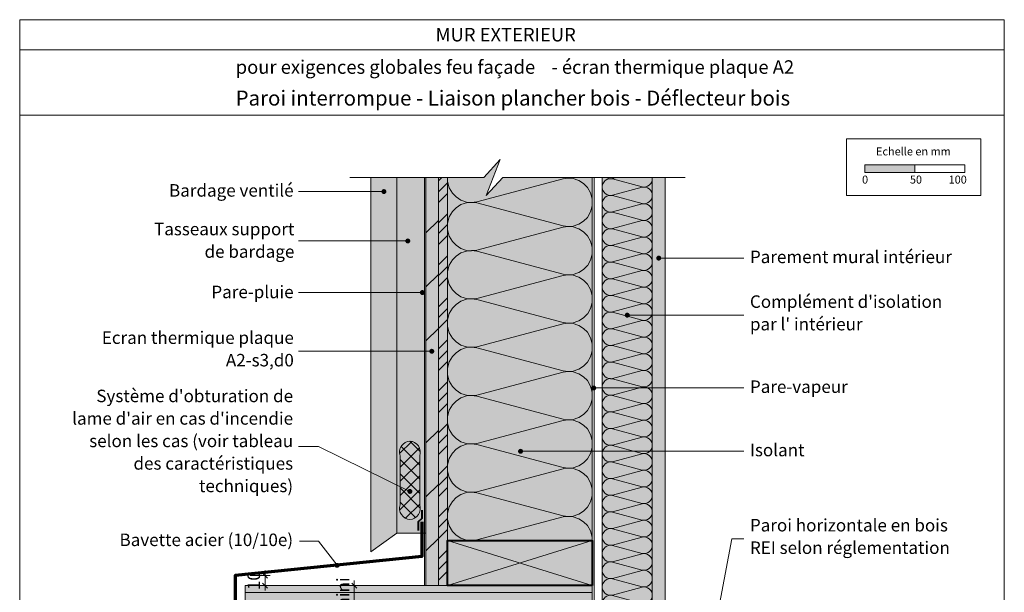
# Model space of a CAD drawing. Units: millimetres. Extents: x 19196 to 20181, y -10832 to -9477.
# Drawn here: x 19196 to 20181, y -10050 to -9477 of the extents above; entities that cross this region are included whole.
import ezdxf

# ---------------------------------------------------------------- set-up
doc = ezdxf.new("R2010")
doc.units = ezdxf.units.MM
doc.header["$LTSCALE"] = 5
doc.linetypes.add('CADWORK_22', pattern=[0])
doc.layers.add('Ech.1_5', color=7, linetype='Continuous')
doc.styles.add('arial-', font='arial.ttf', dxfattribs={"height": 1})
doc.styles.add('arial-b', font='arialbd.ttf', dxfattribs={"height": 1})

# ---------------------------------------------------------------- blocks, each defined once
blk = doc.blocks.new('cw-line-extremity4')
at = {"linetype": 'Continuous', "lineweight": 5}
h = blk.add_hatch(color=0, dxfattribs=at)
edge = h.paths.add_edge_path()
edge.add_arc((0, 0), 2.5, 0, 360)
blk = doc.blocks.new('DIM13')
at = {"layer": 'Ech.1_5', "color": 200, "linetype": 'Continuous', "lineweight": 15, "true_color": 0xa800ff}
for p, q in [((19426.01, -10032.94), (19446.01, -10032.94)), ((19441.01, -10042.94), (19441.01, -10027.94)), ((19436.01, -10042.94), (19446.01, -10042.94)), ((19441.01, -10042.94), (19441.01, -10047.94))]:
    blk.add_line(p, q, dxfattribs=at)
at = {"layer": 'Ech.1_5', "color": 200, "linetype": 'Continuous', "lineweight": 25, "true_color": 0xa800ff}
for p, q in [((19438.51, -10030.44), (19443.51, -10035.44)), ((19438.51, -10030.44), (19443.46, -10035.44)), ((19438.51, -10030.44), (19443.51, -10035.39)), ((19438.51, -10030.49), (19443.46, -10035.44)), ((19438.56, -10030.44), (19443.51, -10035.39)), ((19443.51, -10045.44), (19438.51, -10040.44)), ((19443.51, -10045.44), (19438.51, -10040.44)), ((19443.46, -10045.44), (19438.51, -10040.44)), ((19443.46, -10045.44), (19438.51, -10040.49)), ((19443.51, -10045.39), (19438.56, -10040.44))]:
    blk.add_line(p, q, dxfattribs=at)
blk = doc.blocks.new('DIM14')
at = {"layer": 'Ech.1_5', "color": 200, "linetype": 'Continuous', "lineweight": 15, "true_color": 0xa800ff}
for p, q in [((19436, -10042.94), (19535.2, -10042.94)), ((19530.2, -10087.94), (19530.2, -10037.94)), ((19436, -10087.94), (19535.2, -10087.94)), ((19530.2, -10087.94), (19530.2, -10092.94))]:
    blk.add_line(p, q, dxfattribs=at)
at = {"layer": 'Ech.1_5', "color": 200, "linetype": 'Continuous', "lineweight": 25, "true_color": 0xa800ff}
for p, q in [((19527.7, -10040.44), (19532.7, -10045.44)), ((19527.7, -10040.44), (19532.65, -10045.44)), ((19527.7, -10040.44), (19532.7, -10045.39)), ((19527.7, -10040.49), (19532.65, -10045.44)), ((19527.75, -10040.44), (19532.7, -10045.39)), ((19532.7, -10090.44), (19527.7, -10085.44)), ((19532.7, -10090.44), (19527.7, -10085.44)), ((19532.65, -10090.44), (19527.7, -10085.44)), ((19532.65, -10090.44), (19527.7, -10085.49)), ((19532.7, -10090.39), (19527.75, -10085.44))]:
    blk.add_line(p, q, dxfattribs=at)

msp = doc.modelspace()

# ---------------------------------------------------------------- hatches: boundary and pattern name
at = {"layer": 'Ech.1_5', "linetype": 'Continuous', "lineweight": 5, "true_color": 0xfdf3bf, "transparency": 33554687}
for points in [[(19768.34, -9997.94), (19768.34, -9634.68), (19678.71, -9634.68), (19662.22, -9652.66), (19676.33, -9616.7), (19659.84, -9634.68), (19623.34, -9634.68), (19623.34, -9997.94)], [(19778.34, -10085.94), (19778.34, -9634.68), (19828.34, -9634.68), (19828.34, -10085.94)]]:
    msp.add_hatch(color=254, dxfattribs=at).paths.add_polyline_path(points)
at = {"layer": 'Ech.1_5', "linetype": 'Continuous', "lineweight": 20, "transparency": 33554687}
h = msp.add_hatch(dxfattribs=at)
h.set_pattern_fill('CwHatchPattern_201', color=8, scale=2.9, angle=90, style=0, pattern_type=2)
h.set_pattern_definition([(90, (19768.34, -10001.18), (-145, 9e-15), [6.473, -17.694]), (180, (19748.1, -10022.11), (5e-12, -48.3333), [3.922, -141.078]), (180, (19647.51, -9997.943), (5e-12, -48.3333), [3.922, -141.078]), (194.9325, (19738.993, -9974.353), (-144.9993, -48.33598), [89.315, -661.0203]), (165.0675, (19738.993, -9973.201), (144.9993, -48.33598), [89.315, -661.0203]), (105.255, (19768.344, -9994.707), (-1e-06, -48.33333), [6.569, -544.516]), (254.745, (19768.344, -10001.18), (8e-06, -48.33333), [6.569, -544.516]), (105.255, (19625.073, -9983.351), (-1e-06, -48.33333), [6.569, -544.516]), (74.745, (19623.344, -9970.54), (-1e-06, 48.33333), [6.569, -544.516]), (120.964, (19766.616, -9988.37), (3e-07, -48.3333), [6.311, -275.518]), (239.036, (19766.616, -10007.553), (-4e-06, -48.3333), [6.311, -275.518]), (120.964, (19628.32, -9988.762), (3e-07, -48.3333), [6.311, -275.518]), (59.036, (19625.073, -9964.203), (3e-07, 48.3333), [6.311, -275.518]), (135, (19763.37, -9982.958), (2e-12, -48.3333), [5.367, -199.694]), (225, (19763.37, -10012.93), (8e-12, -48.3333), [5.367, -199.694]), (135, (19632.114, -9992.557), (2e-12, -48.3333), [5.367, -199.694]), (45, (19628.32, -9958.79), (3e-12, 48.3333), [5.367, -199.694]), (146.31, (19759.574, -9979.163), (5e-06, -48.3333), [5.629, -168.639]), (213.69, (19759.574, -10016.724), (-9e-06, -48.3333), [5.629, -168.639]), (146.31, (19636.8, -9995.68), (5e-06, -48.3333), [5.629, -168.639]), (33.69, (19632.114, -9954.996), (5e-06, 48.3333), [5.629, -168.639]), (161.565, (19754.89, -9976.04), (2e-06, -48.3333), [7.158, -145.685]), (198.435, (19754.89, -10019.846), (-2e-06, -48.3333), [7.158, -145.685]), (161.565, (19643.59, -9997.943), (2e-06, -48.3333), [7.158, -145.685]), (18.435, (19636.8, -9951.874), (2e-06, 48.3333), [7.158, -145.685]), (173.66, (19744.177, -10022.11), (290, -48.33335), [5.216, -432.461]), (186.34, (19744.177, -9973.777), (-290, -48.33335), [5.216, -432.461]), (353.66, (19647.51, -9997.943), (-290.00004, 48.3333), [5.216, -432.461]), (6.34, (19647.51, -9997.943), (290, 48.33335), [5.216, -432.461])])
h.paths.add_polyline_path([(19768.34, -9997.94), (19768.34, -9634.68), (19678.71, -9634.68), (19662.22, -9652.66), (19676.33, -9616.7), (19659.84, -9634.68), (19623.34, -9634.68), (19623.34, -9997.94)])
at = {"layer": 'Ech.1_5', "linetype": 'Continuous', "lineweight": 15, "transparency": 33554687}
msp.add_hatch(color=190, dxfattribs=at).paths.add_polyline_path([(20040.92, -9629.56), (20090.92, -9629.56), (20090.92, -9622.15), (20040.92, -9622.15)])
at = {"layer": 'Ech.1_5', "linetype": 'Continuous', "lineweight": 20, "true_color": 0xd3d3d3, "transparency": 33554687}
for points in [[(19572.87, -9990.48), (19572.87, -9634.68), (19546.87, -9634.68), (19546.87, -10009.2)], [(19601.84, -9990.48), (19601.84, -9634.68), (19572.87, -9634.68), (19572.87, -9990.48)]]:
    msp.add_hatch(color=254, dxfattribs=at).paths.add_polyline_path(points)
at = {"layer": 'Ech.1_5', "linetype": 'Continuous', "lineweight": 5, "transparency": 33554687}
msp.add_hatch(color=1, dxfattribs=at).paths.add_polyline_path([(19614.34, -10042.94), (19614.34, -9634.68), (19601.84, -9634.68), (19601.84, -10042.94)])
at = {"layer": 'Ech.1_5', "linetype": 'Continuous', "lineweight": 15, "transparency": 33554687}
h = msp.add_hatch(dxfattribs=at)
h.set_pattern_fill('CwHatchPattern_74', color=190, scale=3, style=0, pattern_type=2)
h.set_pattern_definition([(45, (0, 0), (-2e-11, 210), []), (45, (0, 54), (-2e-11, 210), []), (45, (0, 108), (-2e-11, 210), [])])
h.paths.add_polyline_path([(19614.34, -10042.94), (19614.34, -9634.68), (19601.84, -9634.68), (19601.84, -10042.94)])
at = {"layer": 'Ech.1_5', "linetype": 'Continuous', "lineweight": 5, "true_color": 0xf8ad2a, "transparency": 33554687}
msp.add_hatch(color=40, dxfattribs=at).paths.add_polyline_path([(19623.34, -10042.94), (19623.34, -9634.68), (19614.34, -9634.68), (19614.34, -10042.94)])
at = {"layer": 'Ech.1_5', "linetype": 'Continuous', "lineweight": 15, "transparency": 33554687}
h = msp.add_hatch(dxfattribs=at)
h.set_pattern_fill('CwHatchPattern_74', color=190, scale=0.6, style=0, pattern_type=2)
h.set_pattern_definition([(45, (0, 0), (-4e-12, 42), []), (45, (0, 10.8), (-4e-12, 42), []), (45, (0, 21.6), (-4e-12, 42), [])])
h.paths.add_polyline_path([(19623.34, -10042.94), (19623.34, -9634.68), (19614.34, -9634.68), (19614.34, -10042.94)])
at = {"layer": 'Ech.1_5', "linetype": 'Continuous', "lineweight": 20, "transparency": 33554687}
h = msp.add_hatch(dxfattribs=at)
h.set_pattern_fill('CwHatchPattern_201', color=8, angle=90, style=0, pattern_type=2)
h.set_pattern_definition([(90, (19778.344, -10087.06), (-50, 3e-15), [2.232, -6.1014]), (180, (19771.363, -10094.277), (2e-12, -16.66667), [1.3523, -48.6477]), (180, (19736.677, -10085.944), (2e-12, -16.66667), [1.3523, -48.6477]), (194.9325, (19768.2232, -10077.8093), (-49.99976, -16.66758), [30.7982, -227.938]), (165.0675, (19768.2232, -10077.412), (49.99976, -16.66758), [30.7982, -227.938]), (105.2551, (19778.344, -10084.828), (-4e-07, -16.666665), [2.2652, -187.764]), (254.7449, (19778.344, -10087.06), (3e-06, -16.666665), [2.2652, -187.764]), (105.2551, (19728.94, -10080.912), (-4e-07, -16.666665), [2.2652, -187.764]), (74.7449, (19728.344, -10076.4947), (-4e-07, 16.666665), [2.2652, -187.764]), (120.9638, (19777.748, -10082.643), (1e-07, -16.66667), [2.1762, -95.0063]), (239.0362, (19777.748, -10089.258), (-1e-06, -16.66667), [2.1762, -95.0063]), (120.9638, (19730.06, -10082.778), (1e-07, -16.66667), [2.1762, -95.0063]), (59.0362, (19728.94, -10074.309), (1e-07, 16.66667), [2.1762, -95.0063]), (135, (19776.628, -10080.777), (9e-13, -16.66667), [1.8506, -68.86]), (225, (19776.628, -10091.111), (3e-12, -16.66667), [1.8506, -68.86]), (135, (19731.368, -10084.087), (9e-13, -16.66667), [1.8506, -68.86]), (45, (19730.06, -10072.443), (9e-13, 16.66667), [1.8506, -68.86]), (146.31, (19775.32, -10079.468), (2e-06, -16.66667), [1.9411, -58.1514]), (213.69, (19775.32, -10092.42), (-3e-06, -16.66667), [1.9411, -58.1514]), (146.31, (19732.983, -10085.163), (2e-06, -16.66667), [1.9411, -58.1514]), (33.69, (19731.368, -10071.135), (2e-06, 16.66667), [1.9411, -58.1514]), (161.565, (19773.705, -10078.391), (8e-07, -16.66667), [2.4683, -50.2363]), (198.435, (19773.705, -10093.497), (-8e-07, -16.66667), [2.4683, -50.2363]), (161.565, (19735.325, -10085.944), (8e-07, -16.66667), [2.4683, -50.2363]), (18.435, (19732.983, -10070.058), (8e-07, 16.66667), [2.4683, -50.2363]), (173.6598, (19770.011, -10094.2774), (100.000005, -16.66667), [1.7986, -149.1245]), (186.3402, (19770.011, -10077.6107), (-100.000005, -16.66667), [1.7986, -149.1245]), (353.6598, (19736.6774, -10085.944), (-100.00001, 16.666645), [1.7986, -149.1245]), (6.3402, (19736.6774, -10085.944), (100.000005, 16.66667), [1.7986, -149.1245])])
h.paths.add_polyline_path([(19778.34, -10085.94), (19778.34, -9634.68), (19828.34, -9634.68), (19828.34, -10085.94)])
at = {"layer": 'Ech.1_5', "linetype": 'Continuous', "lineweight": 5, "true_color": 0xdbd7d7, "transparency": 33554687}
msp.add_hatch(color=254, dxfattribs=at).paths.add_polyline_path([(19841.34, -10087.94), (19841.34, -9634.68), (19828.34, -9634.68), (19828.34, -10087.94)])
at = {"layer": 'Ech.1_5', "linetype": 'Continuous', "lineweight": 15, "transparency": 33554687}
h = msp.add_hatch(dxfattribs=at)
h.set_pattern_fill('CwHatchPattern_84', color=190, style=0, pattern_type=2)
h.set_pattern_definition([(0, (0, 0), (0, 70), [0, -70]), (0, (35, 35), (0, 70), [0, -70])])
h.paths.add_polyline_path([(19841.34, -10087.94), (19841.34, -9634.68), (19828.34, -9634.68), (19828.34, -10087.94)])
h = msp.add_hatch(dxfattribs=at)
h.set_pattern_fill('CwHatchPattern_20', color=190, style=0, pattern_type=2)
h.set_pattern_definition([(45, (0, 0), (-7.071068, 7.071068), []), (135, (0, 0), (-7.071068, -7.071068), [])])
h.paths.add_polyline_path([(19595.67, -9912.99, 0.489511), (19585.84, -9898.34, 0.489511), (19576.02, -9912.99), (19576.02, -9913.42), (19576.02, -9962.24, 0.489511), (19585.84, -9976.88, 0.489511), (19595.67, -9962.24), (19595.67, -9961.81)])
at = {"layer": 'Ech.1_5', "linetype": 'Continuous', "lineweight": 5, "true_color": 0xbd9c7a, "transparency": 33554687}
msp.add_hatch(color=33, dxfattribs=at).paths.add_polyline_path([(19768.34, -10042.94), (19623.34, -10042.94), (19623.34, -9997.94), (19768.34, -9997.94)])
at = {"layer": 'Ech.1_5', "linetype": 'Continuous', "lineweight": 5, "true_color": 0xa87300, "transparency": 33554687}
msp.add_hatch(color=44, dxfattribs=at).paths.add_polyline_path([(19768.34, -10042.94), (19421.01, -10042.94), (19421, -10087.94), (19768.33, -10087.94)])
at = {"layer": 'Ech.1_5', "linetype": 'Continuous', "lineweight": 15, "transparency": 33554687}
h = msp.add_hatch(dxfattribs=at)
h.set_pattern_fill('CwHatchPattern_23', color=190, style=0, pattern_type=2)
h.set_pattern_definition([(0, (0, 0), (0, 10), [])])
h.paths.add_polyline_path([(19768.34, -10042.94), (19421.01, -10042.94), (19421, -10087.94), (19768.33, -10087.94)])

# ---------------------------------------------------------------- linework, layer by layer
at = {"layer": 'Ech.1_5', "color": 190, "linetype": 'Continuous', "lineweight": 15}
for p, q in [((20180.53, -9506.81), (19195.53, -9506.81)), ((19768.34, -9661.73), (19768.34, -9634.68)), ((19623.34, -10042.94), (19768.34, -9997.94)), ((19623.34, -9997.94), (19768.34, -10042.94))]:
    msp.add_line(p, q, dxfattribs=at)
for points in [[(20180.53, -10831.81), (20180.53, -9476.81), (19195.53, -9476.81), (19195.53, -10831.81), (20180.53, -10831.81)], [(20180.53, -9572.33), (19195.53, -9572.33), (19195.53, -9476.81), (20180.53, -9476.81), (20180.53, -9572.33)], [(19861.34, -9634.68), (19678.71, -9634.68), (19662.22, -9652.66), (19676.33, -9616.7), (19659.84, -9634.68), (19525.84, -9634.68)], [(19768.34, -9997.94), (19768.34, -9634.68), (19678.71, -9634.68), (19662.22, -9652.66), (19676.33, -9616.7), (19659.84, -9634.68), (19623.34, -9634.68), (19623.34, -9997.94), (19768.34, -9997.94)], [(19623.34, -10042.94), (19623.34, -9634.68), (19614.34, -9634.68), (19614.34, -10042.94), (19623.34, -10042.94)], [(19778.34, -10085.94), (19778.34, -9634.68), (19828.34, -9634.68), (19828.34, -10085.94), (19778.34, -10085.94)], [(19841.34, -10087.94), (19841.34, -9634.68), (19828.34, -9634.68), (19828.34, -10087.94), (19841.34, -10087.94)], [(19559.87, -9648.77), (19494.34, -9648.77), (19474.34, -9648.77)], [(19583.82, -9698.2), (19494.34, -9698.2), (19474.34, -9698.2)], [(19834.84, -9715.34), (19899.81, -9715.34), (19919.81, -9715.34)], [(19598.37, -9749.78), (19494.34, -9749.78), (19474.34, -9749.78)], [(19803.34, -9772.39), (19899.81, -9772.39), (19919.81, -9772.39)], [(19607.79, -9808.52), (19494.55, -9808.52), (19474.55, -9808.52)], [(19769.84, -9845.25), (19899.81, -9845.25), (19919.81, -9845.25)], [(19585.88, -9948.71), (19494.55, -9903.94), (19474.55, -9903.94)], [(19696.59, -9908.6), (19899.81, -9908.6), (19919.81, -9908.6)], [(19863.08, -10235.05), (19907.99, -9996.05), (19919.81, -9996.05)], [(19513, -10022.66), (19494.55, -9998.4), (19474.55, -9998.4)], [(19768.34, -10042.94), (19421.01, -10042.94), (19421, -10087.94), (19768.33, -10087.94), (19768.34, -10042.94)]]:
    msp.add_lwpolyline(points, dxfattribs=at)
at = {"layer": 'Ech.1_5', "color": 190, "lineweight": 15}
for points in [[(20022.64, -9595.9), (20157.07, -9595.9), (20157.07, -9652.63), (20022.64, -9652.63), (20022.64, -9595.9)], [(20040.92, -9629.56), (20090.92, -9629.56), (20090.92, -9622.15), (20040.92, -9622.15), (20040.92, -9629.56)], [(20090.92, -9629.56), (20140.92, -9629.56), (20140.92, -9622.15), (20090.92, -9622.15), (20090.92, -9629.56)]]:
    msp.add_lwpolyline(points, dxfattribs=at)
at = {"layer": 'Ech.1_5', "color": 7, "linetype": 'Continuous', "lineweight": 20}
for points in [[(19572.87, -9990.48), (19572.87, -9634.68), (19546.87, -9634.68), (19546.87, -10009.2), (19572.87, -9990.48)], [(19601.84, -9990.48), (19601.84, -9634.68), (19572.87, -9634.68), (19572.87, -9990.48), (19601.84, -9990.48)]]:
    msp.add_lwpolyline(points, dxfattribs=at)
at = {"layer": 'Ech.1_5', "color": 140, "linetype": 'CADWORK_22', "lineweight": 20, "ltscale": 0.6, "true_color": 0x16a2f3, "flags": 128}
msp.add_lwpolyline([(19767.15, -10042.52), (19600.34, -10042.94), (19600.34, -9634.68)], dxfattribs=at)
at = {"layer": 'Ech.1_5', "color": 1, "linetype": 'CADWORK_22', "lineweight": 20, "ltscale": 0.6, "flags": 128}
msp.add_lwpolyline([(19770.34, -10604.25), (19770.34, -10326.94), (19673.34, -10326.94), (19673.34, -10087.94), (19770.34, -10087.94), (19770.34, -9634.68)], dxfattribs=at)
at = {"layer": 'Ech.1_5', "color": 190, "linetype": 'Continuous', "lineweight": 15, "flags": 128}
msp.add_lwpolyline([(19595.67, -9912.99, 0.489511), (19585.84, -9898.34, 0.489511), (19576.02, -9912.99), (19576.02, -9913.42), (19576.02, -9962.24, 0.489511), (19585.84, -9976.88, 0.489511), (19595.67, -9962.24), (19595.67, -9961.81), (19595.67, -9912.99)], format="xyb", dxfattribs=at)
at = {"layer": 'Ech.1_5', "color": 3, "lineweight": 40}
msp.add_lwpolyline([(19597.84, -9967.56), (19597.84, -9975.69), (19594.07, -9979.2), (19594.07, -9987.78)], dxfattribs=at)
at = {"layer": 'Ech.1_5', "color": 177, "linetype": 'Continuous', "lineweight": 70}
msp.add_lwpolyline([(19597.84, -9979.2), (19597.84, -10013.71), (19411.01, -10032.94), (19410.99, -10106.5), (19419.54, -10097.94)], dxfattribs=at)
at = {"layer": 'Ech.1_5', "color": 5, "linetype": 'Continuous', "lineweight": 40}
msp.add_lwpolyline([(19768.34, -10042.94), (19623.34, -10042.94), (19623.34, -9997.94), (19768.34, -9997.94), (19768.34, -10042.94)], dxfattribs=at)
at = {"layer": 'Ech.1_5', "color": 7, "linetype": 'Continuous', "lineweight": 20}
msp.add_3dface([(19614.34, -10042.94, 2500), (19614.34, -9634.68, 2500), (19601.84, -9634.68, 2500), (19601.84, -10042.94, 2500)], dxfattribs=at)

# ---------------------------------------------------------------- block references
at = {"layer": 'Ech.1_5', "color": 190, "lineweight": 15}
for p, rotation in [((19559.87, -9648.77), 180), ((19583.82, -9698.2), 180), ((19598.37, -9749.78), 180), ((19607.79, -9808.52), 180), ((19585.88, -9948.71), 153.8858716037647), ((19513, -10022.66), 127.239160837642)]:
    msp.add_blockref('cw-line-extremity4', p, dxfattribs=dict(at, rotation=rotation))
for p in [(19834.84, -9715.34), (19803.34, -9772.39), (19769.84, -9845.25), (19696.59, -9908.6)]:
    msp.add_blockref('cw-line-extremity4', p, dxfattribs=at)
at = {"layer": 'Ech.1_5'}
for name in ['DIM13', 'DIM14']:
    msp.add_blockref(name, (0, 0), dxfattribs=at)

# ---------------------------------------------------------------- texts
at = {"layer": 'Ech.1_5', "color": 190, "linetype": 'Continuous'}
for s, height, style, p in [('MUR EXTERIEUR', 13.5, 'arial-b', (19611.61, -9498.56)), ('- écran thermique plaque A2', 13.5, 'arial-b', (19727.42, -9530.94)), ('pour exigences globales feu façade', 13.5, 'arial-b', (19411.63, -9530.94)), ('Echelle en mm', 8, 'arial-', (20052.22, -9612.56)), ('0', 8, 'arial-', (20038.24, -9640.77)), ('50', 8, 'arial-', (20086.09, -9640.77)), ('100', 8, 'arial-', (20124.83, -9640.77))]:
    msp.add_text(s, height=height, dxfattribs=dict(at, style=style)).set_placement(p)
at = {"layer": 'Ech.1_5', "color": 190, "linetype": 'Continuous', "style": 'arial-'}
for s, p in [('10', (19435.99, -10047.45)), ('45 mini', (19525.18, -10093.01))]:
    msp.add_text(s, height=12.5, rotation=90, dxfattribs=at).set_placement(p)
at = {"layer": 'Ech.1_5', "color": 4, "linetype": 'Continuous', "true_color": 0x00ffff, "line_spacing_factor": 1.08, "style": 'arial-'}
for s, insert, char_height, width, attachment_point in [('{\\fArial|b0|i0;\\W1.000000;\\H15.000000;\\c16711848;Paroi interrompue - Liaison plancher bois - Déflecteur bois}', (19688.89, -9547.72), 15, 570.2437, 2), ('{\\fArial|b0|i0;\\W1.000000;\\H12.500000;\\c16711848;Bardage ventilé}', (19469.57, -9641.34), 12.5, 131.3995, 3), ('{\\fArial|b0|i0;\\W1.000000;\\H12.500000;\\c16711848;Tasseaux support}\\P{\\fArial|b0|i0;\\W1.000000;\\H12.500000;\\c16711848;de bardage}', (19470.3, -9680), 12.5, 150.0467, 3), ('{\\fArial|b0|i0;\\W1.000000;\\H12.500000;\\c16711848;Parement mural intérieur}', (19926.06, -9707.84), 12.5, 207.2006, 1), ('{\\fArial|b0|i0;\\W1.000000;\\H12.500000;\\c16711848;Pare-pluie}', (19469.57, -9742.91), 12.5, 86.8325, 3), ("{\\fArial|b0|i0;\\W1.000000;\\H12.500000;\\c16711848;Complément d'isolation par l' intérieur}", (19926.06, -9752.59), 12.5, 194.9867, 1), ('{\\fArial|b0|i0;\\W1.000000;\\H12.500000;\\c16711848;Ecran thermique plaque A2-s3,d0}', (19469.78, -9788.66), 12.5, 199.8349, 3), ('{\\fArial|b0|i0;\\W1.000000;\\H12.500000;\\c16711848;Pare-vapeur}', (19926.06, -9837.71), 12.5, 104.5474, 1), ("{\\fArial|b0|i0;\\W1.000000;\\H12.500000;\\c16711848;Système d'obturation de lame d'air en cas d'incendie selon les cas (voir tableau des caractéristiques techniques)}", (19469.04, -9846.94), 12.5, 230.6962, 3), ('{\\fArial|b0|i0;\\W1.000000;\\H12.500000;\\c16711848;Isolant}', (19926.06, -9901.06), 12.5, 56.9037, 1), ('{\\fArial|b0|i0;\\W1.000000;\\H12.500000;\\c16711848;Paroi horizontale en bois }\\P{\\fArial|b0|i0;\\W1.000000;\\H12.500000;\\c16711848;REI selon réglementation}', (19926.06, -9976.26), 12.5, 212.2354, 1)]:
    msp.add_mtext(s, dxfattribs=dict(at, insert=insert, char_height=char_height, width=width, attachment_point=attachment_point))

# ---------------------------------------------------------------- next in the draw order: texts
at = {"layer": 'Ech.1_5', "color": 4, "linetype": 'Continuous', "true_color": 0x00ffff, "insert": (19469.04, -9990.9), "char_height": 12.5, "width": 185.4765, "attachment_point": 3, "line_spacing_factor": 1.08, "style": 'arial-', "bg_fill": 3, "box_fill_scale": 1.5, "bg_fill_color": 9, "bg_fill_true_color": 13158600, "bg_fill_transparency": 33554687}
msp.add_mtext('{\\fArial|b0|i0;\\W1.000000;\\H12.500000;\\c16711848;Bavette acier (10/10e)}', dxfattribs=at)

doc.saveas('drawing.dxf')
